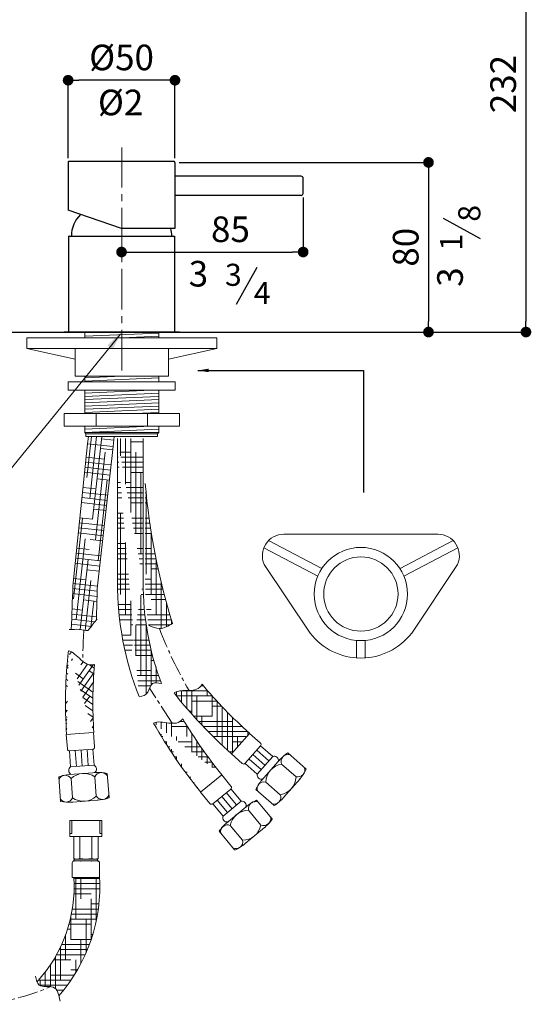
# Model space of a CAD drawing. Units: millimetres. Extents: x -719 to 298, y 646 to 1899.
# Drawn here: x -245 to -5, y 940 to 1401 of the extents above; entities that cross this region are included whole.
import ezdxf

# ---------------------------------------------------------------- set-up
doc = ezdxf.new("R2010")
doc.units = ezdxf.units.MM
doc.linetypes.add('CENTRO2', pattern=[28.575000000000003, 19.05, -3.175, 3.175, -3.175])
doc.layers.add('40', color=5, linetype='Continuous')
doc.layers.add('LIVELLO_1', color=160, linetype='Continuous')
doc.styles.get("Standard").update_dxf_attribs({"font": 'trebuc.TTF'})
doc.dimstyles.new('ISO-25', dxfattribs={"dimtxt": 2.5, "dimasz": 3, "dimexe": 1.2, "dimexo": 2, "dimgap": 0.7, "dimtad": 1, "dimtxsty": 'Standard', "dimcen": 2.5, "dimadec": 0, "dimazin": 0, "dimtfac": 1, "dimtmove": 0, "dimatfit": 3, "dimfxl": 0, "dimarcsym": 0})
pattern_1 = [(180, (-2174.043365762006, 65.20197612077823), (-9.524999999999999, 2.38125), [38.09999999999999, -19.05]), (90, (-2174.043365762006, 65.20197612077823), (2.381250000000001, -9.524999999999999), [38.09999999999999, -19.05])]

# ---------------------------------------------------------------- blocks, each defined once
blk = doc.blocks.new('_Dot')
at = {"color": 0, "linetype": 'ByBlock', "lineweight": -2}
blk.add_line((-0.5, 0), (-1, 0), dxfattribs=at)
at = {"color": 0, "linetype": 'ByBlock', "const_width": 0.5}
blk.add_lwpolyline([(-0.25, 0, 1), (0.25, 0, 1)], format="xyb", close=True, dxfattribs=at)
blk = doc.blocks.new('*D81')
at = {"color": 0, "lineweight": -2}
for p, q in [((-88.020596796458, 1484.134579045642), (-88.020596796458, 1460.57072333618)), ((-368.9117349076428, 1400.995255661871), (-368.9117349076428, 1462.97072333618)), ((-93.020596796458, 1461.77072333618), (-363.9117349076428, 1461.77072333618))]:
    blk.add_line(p, q, dxfattribs=at)
at = {"layer": 'Defpoints', "color": 0, "lineweight": 30}
for p in [(-88.020596796458, 1486.134579045642), (-368.9117349076428, 1461.77072333618), (-368.9117349076428, 1398.995255661871)]:
    blk.add_point(p, dxfattribs=at)
at = {"color": 0, "lineweight": -2, "xscale": 5, "yscale": 5, "zscale": 5, "rotation": 180}
blk.add_blockref('_Dot', (-368.9117349076428, 1461.77072333618), dxfattribs=at)
at = {"color": 0, "lineweight": -2, "xscale": 5, "yscale": 5, "zscale": 5}
blk.add_blockref('_Dot', (-88.020596796458, 1461.77072333618), dxfattribs=at)
at = {"color": 0, "lineweight": 9, "insert": (-228.4661658520504, 1470.87577384123), "char_height": 12, "attachment_point": 5}
blk.add_mtext('280', dxfattribs=at)
blk = doc.blocks.new('*D80')
at = {"color": 0, "lineweight": -2}
for p, q in [((-112.139757041575, 1317.930770670195), (-112.139757041575, 1291.237649253071)), ((-197.1397570415718, 1292.219611031276), (-197.1397570415718, 1291.237649253071)), ((-192.1397570415718, 1292.437649253071), (-117.139757041575, 1292.437649253071))]:
    blk.add_line(p, q, dxfattribs=at)
at = {"layer": 'Defpoints', "color": 0, "lineweight": 30}
for p in [(-112.139757041575, 1319.930770670195), (-197.1397570415718, 1294.219611031276), (-112.139757041575, 1292.437649253071)]:
    blk.add_point(p, dxfattribs=at)
at = {"color": 0, "lineweight": -2, "xscale": 5, "yscale": 5, "zscale": 5, "rotation": 180}
blk.add_blockref('_Dot', (-197.1397570415718, 1292.437649253071), dxfattribs=at)
at = {"color": 0, "lineweight": -2, "xscale": 5, "yscale": 5, "zscale": 5}
blk.add_blockref('_Dot', (-112.139757041575, 1292.437649253071), dxfattribs=at)
at = {"color": 0, "lineweight": 9, "insert": (-146.1644609855264, 1301.542699758121), "char_height": 12, "attachment_point": 5}
blk.add_mtext('85', dxfattribs=at)
blk = doc.blocks.new('*D82')
at = {"color": 0, "lineweight": -2}
for p, q in [((-170.1397570415736, 1334.430770670195), (-52.28216094481812, 1334.430770670195)), ((-53.48216094481812, 1329.430770670195), (-53.48216094481814, 1259.930770670192)), ((-140.6397570415716, 1254.930770670192), (-52.28216094481814, 1254.930770670192))]:
    blk.add_line(p, q, dxfattribs=at)
at = {"layer": 'Defpoints', "color": 0, "lineweight": 30}
for p in [(-172.1397570415736, 1334.430770670195), (-142.6397570415716, 1254.930770670192), (-53.48216094481814, 1254.930770670192)]:
    blk.add_point(p, dxfattribs=at)
at = {"color": 0, "lineweight": -2, "xscale": 5, "yscale": 5, "zscale": 5}
for p, rotation in [((-53.48216094481812, 1334.430770670195), 90), ((-53.48216094481814, 1254.930770670192), 270)]:
    blk.add_blockref('_Dot', p, dxfattribs=dict(at, rotation=rotation))
at = {"color": 0, "lineweight": 9, "insert": (-62.58721144986885, 1294.680770670194), "char_height": 12, "attachment_point": 5, "rotation": 90}
blk.add_mtext('80', dxfattribs=at)
blk = doc.blocks.new('*D79')
at = {"color": 0, "lineweight": -2}
for p, q in [((-84.79719584510781, 1487.355508460842), (-6.673939118230688, 1487.355508460842)), ((-7.873939118230687, 1482.355508460842), (-7.873939118230736, 1259.930770670192)), ((-116.3424282907968, 1254.930770670192), (-6.67393911823074, 1254.930770670192))]:
    blk.add_line(p, q, dxfattribs=at)
at = {"layer": 'Defpoints', "color": 0, "lineweight": 30}
for p in [(-86.79719584510781, 1487.355508460842), (-118.3424282907968, 1254.930770670192), (-7.873939118230737, 1254.930770670192)]:
    blk.add_point(p, dxfattribs=at)
at = {"color": 0, "lineweight": -2, "xscale": 5, "yscale": 5, "zscale": 5}
for p, rotation in [((-7.873939118230686, 1487.355508460842), 90), ((-7.873939118230737, 1254.930770670192), 270)]:
    blk.add_blockref('_Dot', p, dxfattribs=dict(at, rotation=rotation))
at = {"color": 0, "lineweight": 9, "insert": (-16.97898962328144, 1371.143139565517), "char_height": 12, "attachment_point": 5, "rotation": 90}
blk.add_mtext('232', dxfattribs=at)
blk = doc.blocks.new('A$C5D02292A')
at = {"layer": '40', "lineweight": 5}
blk.add_solid([(2.965007297461852e-06, 3.000001705577233), (9.000002965007297, 1.500001705577233), (2.965007297461852e-06, 1.705577233224176e-06)], dxfattribs=at)
blk = doc.blocks.new('A$C6F635904')
at = {"lineweight": 9}
h = blk.add_hatch(dxfattribs=at)
h.set_pattern_fill('HOUND', color=5, scale=1.5, angle=-33.56223468379127, style=0)
h.set_pattern_definition([(144.4377653162087, (-2201.210962140181, 410.5686604924929), (-6.36353393516327, 7.476724711966161), [38.09999999999997, -19.04999999999999]), (54.43776531620873, (-2201.210962140181, 410.5686604924929), (-3.602505835187427, -9.133341571951666), [38.09999999999998, -19.04999999999999])])
edge = h.paths.add_edge_path()
edge.add_arc((215.9819609007693, 46.74080361452707), 200, 174.8993282614765, 184.0564927075484)
edge.add_line((3.568927578433659, 31.6654962802761), (16.33522222189367, 32.59378560821847))
edge.add_arc((215.9819609007693, 46.74080361452707), 212.8000000000002, 173.4843133309978, 184.0564927075484)
edge.add_spline(control_points=[(16.7739562725227, 64.52199851341652), (15.54102693330913, 64.23224391147528), (13.28393898105048, 64.20714867678748), (9.461276258813086, 67.43262557629237), (6.467448380281212, 70.60818980689692), (4.556473296550053, 70.88833332913578)], knot_values=[6.042029794494491, 6.042029794494491, 6.042029794494491, 6.042029794494491, 9.900494112857212, 13.42492976962276, 20.61087592499518, 20.61087592499518, 20.61087592499518, 20.61087592499526], degree=3, periodic=0)
at = {"color": 5, "lineweight": 9}
for p, q in [((13.21468480232033, 152.0169606589593), (15.35041339041459, 171.2513379606312)), ((13.53947741288994, 167.9088448605405), (13.96454713871231, 171.2513379606312)), ((14.5302219302132, 142.2873492264491), (17.74629790681661, 171.2513379606312)), ((15.84575905810573, 132.5577377939389), (20.14218242321829, 171.2513379606312)), ((25.46617914011449, 166.5845390386778), (26.01167088260831, 171.2513379606312)), ((13.53947741288994, 167.9088448605405), (6.655133298295254, 101.2172678946554)), ((13.53947741288971, 167.9088448605396), (25.46617914011449, 166.5845390386778)), ((25.46617914011449, 166.5845390386778), (18.06728689847887, 99.95009598088063)), ((25.8153954841348, 169.57215980513), (20.0443635289472, 170.2129581910713)), ((21.39080504653623, 160.6926464207781), (12.89198710215283, 161.6363301264755)), ((17.16129618599859, 122.8281263614288), (21.75608597973701, 163.9628103283487)), ((25.29587812465581, 165.0508076439432), (19.52484616946833, 165.6916060298845)), ((24.24471037855415, 155.5839881479583), (12.40295440306772, 156.8988618438113)), ((24.50750231507959, 157.9506930219543), (12.64747075261062, 159.2675959851433)), ((23.9819184420287, 153.2172832739623), (12.15843805352642, 154.5301277024794)), ((23.71912650550337, 150.850578399966), (17.94809455031316, 151.4913767859077)), ((18.47683331389112, 113.098514928919), (22.68150429830507, 150.9657929128568)), ((22.93075069592714, 143.7504637779775), (11.18037265535713, 145.055191137151)), ((17.42251067726068, 146.7579670379159), (11.42488900489934, 147.4239252784835)), ((22.40516682287625, 139.0170540299853), (10.69133995627203, 140.3177228544873)), ((22.6679587594017, 141.3837589039815), (10.93585630581413, 142.6864569958193)), ((22.14237488635081, 136.6503491559893), (16.37134293115696, 137.2911475419314)), ((6.907678325699635, 95.2160436830527), (11.11234931011347, 133.0833216669905)), ((21.35399907677458, 129.5502345340005), (9.71327455810274, 130.8427862891592)), ((15.84575905810448, 132.5577377939389), (9.957790907644721, 133.2115204304912)), ((20.82841520372381, 124.8168247860085), (9.224241859018548, 126.1053180064953)), ((21.09120714024925, 127.1835296600045), (9.46875820856053, 128.4740521478273)), ((8.223215453592388, 85.4864322505423), (12.42788643800623, 123.3537102344801)), ((20.56562326719836, 122.4501199120123), (14.79459131200178, 123.0909182979547)), ((19.77724745762214, 115.3500052900235), (8.246176460849142, 116.6303814411669)), ((14.26900743895112, 118.3575085499619), (8.490692810391238, 118.9991155824989)), ((19.25166358457136, 110.6165955420315), (7.757143761764951, 111.892913158503)), ((19.51445552109669, 112.9833004160275), (8.001660111306137, 114.261647299835)), ((10.10880575327838, 80.89072118786976), (13.74342356589887, 113.6240988019699)), ((18.98887164804592, 108.2498906680348), (13.2178396928457, 108.8906890539777)), ((18.20049583846958, 101.1497760460468), (6.779078363595545, 102.4179765931749)), ((12.69225581979504, 104.1572793059856), (7.023594713136845, 104.7867107345069)), ((12.45199903935134, 80.4161838284474), (15.05896069379162, 103.89448736946)), ((17.96039845498922, 96.38466671933998), (6.524976702459867, 97.65442226020014)), ((18.03097037783596, 98.77271513734536), (6.612260709663815, 100.0406150175947)), ((17.89394935357564, 93.99616051538987), (11.64108807369257, 94.6904598100009)), ((15.01872912526278, 81.95481947840199), (16.37449782168426, 94.16487593695024)), ((17.71935984221102, 86.82789287115861), (6.171297781902013, 88.11015565993875)), ((11.11550420064032, 89.9570500620091), (6.260398895129811, 90.4961466512334)), ((15.28700637856923, 82.30620520086381), (5.991732936109429, 83.33832497858543)), ((17.01365727362872, 84.51036748886168), (6.08174245427449, 85.72421510327217)), ((3.568927578433659, 31.6654962802761), (16.33522222189367, 32.59378560821847)), ((16.82837592736246, 25.81169157887939), (16.33522222189367, 32.59378560821847)), ((4.062081283902216, 24.88340225093748), (3.568927578433659, 31.6654962802761)), ((5.576153507857271, 16.47105505763625), (5.032233979766374, 23.95130582528805)), ((5.131970656667818, 23.95855808566239), (15.90353176208794, 24.74180220611356)), ((8.318912122663164, 16.67049221793582), (7.774992594572041, 24.15074298558852)), ((11.06167073746906, 16.86992937823538), (10.51775120937759, 24.35018014588763)), ((13.80442935227541, 17.06936653853541), (13.26050982418383, 24.54961730618766)), ((16.54718796708084, 17.26880369883611), (16.00326843898893, 24.74905446648745)), ((5.024406487649685, 12.92169464131416), (18.2126959930215, 13.88066893601581)), ((5.576153507857271, 16.47105505763625), (16.54718796708084, 17.26880369883611)), ((-4.470691692404216e-07, 11.8031401051735), (0.8157899286927659, 0.5839867757238153)), ((5.775554474653518, 10.97103330727373), (6.428257908363889, 1.9947323860913)), ((16.94606228768089, 11.78328646922432), (17.59876572139035, 2.806985548042121)), ((22.73996188659362, 13.45665547057115), (23.55575226235601, 2.237502141120558)), ((6.573303115900217, -1.151944161392748e-06), (18.29646611237092, 0.8524378214060562))]:
    blk.add_line(p, q, dxfattribs=at)
at = {"color": 1, "linetype": 'CENTRO2', "lineweight": 9, "ltscale": 0.5}
blk.add_arc((282.5253552665777, 64.14673713609204), 271.2601264196904, 176.5679379837091, 179.6208796199334, dxfattribs=at)
at = {"color": 5, "lineweight": 9}
for centre, radius, start, end in [((215.9819609007693, 46.74080361452707), 212.8000000000002, 173.4843133309978, 184.0564927075484), ((215.9819609007693, 46.74080361452707), 200, 174.8993282614765, 184.0564927075484), ((5.059448052922107, 24.95592485468387), 1, 184.1588901946355, 274.1588901946224), ((15.83100915834279, 25.73916897513368), 1, 274.1588901946224, 4.158890194648562), ((6.73160254496338, 14.80045214696406), 2.031249999999849, 124.6691276007393, 243.6486527885418), ((15.64556804308324, 15.44862291793834), 2.03125, 304.6691276007654, 63.64865278854174), ((18.81192580808806, -5.794928444301831), 19.64823021713254, 78.46783252008471, 93.51275912772824), ((6.6717134805142, -6.677692774703928), 19.64823021713254, 94.80502126152878, 109.8499478692015), ((3.031581965941768, 9.409409773975767), 3.157222384995861, 29.64465818726956, 158.6731222020277), ((11.85390595351032, 4.595837829472202), 8.808488751239441, 54.6832297990691, 133.6345505902155), ((19.99708347120372, 10.50110498070421), 3.309489330970656, 31.11219889688807, 157.2055814924487), ((3.487239833660851, 3.142977078041213), 3.157222384995861, 209.6446581872696, 338.6731222020277), ((1.813156697713794, 0.6565093794686163), 1, 184.1588901946486, 199.1264492587572), ((4.898625516156926, 20.58958833375527), 20.65758311741069, 258.7493936444151, 274.6499811137915), ((11.52041424253412, 9.182181025844784), 8.808488751239441, 234.6832297991187, 313.6345505902155), ((20.43220847508883, 4.51705039866215), 3.309489330970656, 211.1121988968881, 337.2055814924487), ((16.62178851267458, 21.4420273070898), 20.65758311739058, 273.6677992755115, 289.5683867448892), ((22.55838549333498, 2.164979537375984), 1, 349.1987435899983, 4.158890194622457)]:
    blk.add_arc(centre, radius, start, end, dxfattribs=at)
for centre, major_axis, ratio, start_param, end_param in [((-1260.41327704903, 110.9743343466478), (157.5938520371906, 3977.126515808556), 0.3182029323807515, -1.565762426302369, -1.56064128955273), ((79.05680668955404, 93.17799938794224), (8.013310606821994, 290.5054371965737), 0.2104579518830876, 1.553288393007213, 1.603568454446106)]:
    blk.add_ellipse(centre, major_axis=major_axis, ratio=ratio, start_param=start_param, end_param=end_param, dxfattribs=at)
for points, knots in [([(17.93298364528584, 85.64505582217771), (14.11302281664325, 80.97687172527958), (14.03759692030644, 79.75405161645585), (9.378793362890065, 81.4300273054223), (6.594392817524067, 80.71336253514414), (4.840911887710945, 80.90169334233701)], [0, 0, 0, 0, 4.209389762872661, 8.774822475541582, 14.07667834923808, 14.07667834923808, 14.07667834923808, 14.07667834923808]), ([(16.7739562725227, 64.52199851341652), (15.54102693330913, 64.23224391147528), (13.28393898105048, 64.20714867678748), (9.461276258813086, 67.43262557629237), (6.467448380281212, 70.60818980689692), (4.556473296550053, 70.88833332913578)], [6.042029794494491, 6.042029794494491, 6.042029794494491, 6.042029794494491, 9.900494112857212, 13.42492976962276, 20.61087592499518, 20.61087592499518, 20.61087592499518, 20.61087592499526])]:
    blk.add_open_spline(points, degree=3, knots=knots, dxfattribs=at)
blk = doc.blocks.new('*D99')
at = {"color": 0, "lineweight": -2}
for p, q in [((-222.1397570415772, 1336.430770670194), (-222.1397570415772, 1374.134272639421)), ((-177.1397570415736, 1372.934272639421), (-217.1397570415772, 1372.934272639421)), ((-172.1397570415736, 1336.430770670195), (-172.1397570415736, 1374.134272639421))]:
    blk.add_line(p, q, dxfattribs=at)
at = {"layer": 'Defpoints', "color": 0, "lineweight": 30}
for p in [(-222.1397570415772, 1372.934272639421), (-222.1397570415772, 1334.430770670194), (-172.1397570415736, 1334.430770670195)]:
    blk.add_point(p, dxfattribs=at)
at = {"color": 0, "lineweight": -2, "xscale": 5, "yscale": 5, "zscale": 5, "rotation": 180}
blk.add_blockref('_Dot', (-222.1397570415772, 1372.934272639421), dxfattribs=at)
at = {"color": 0, "lineweight": -2, "xscale": 5, "yscale": 5, "zscale": 5}
blk.add_blockref('_Dot', (-172.1397570415736, 1372.934272639421), dxfattribs=at)
at = {"color": 0, "lineweight": 9, "insert": (-197.1397570415754, 1382.059525164674), "char_height": 12, "attachment_point": 5}
blk.add_mtext('%%c50', dxfattribs=at)

msp = doc.modelspace()

# ---------------------------------------------------------------- hatches: boundary and pattern name
at = {"lineweight": 9}
h = msp.add_hatch(dxfattribs=at)
h.set_pattern_fill('HOUND', color=5, scale=1.5, style=0)
h.set_pattern_definition(pattern_1)
edge = h.paths.add_edge_path()
edge.add_line((-199.4368666102608, 1204.98263341252), (-186.6368666102616, 1204.982633412521))
edge.add_line((-187.0368666102612, 1204.982633412521), (-187.0368666102485, 1137.938673147437))
edge.add_line((-199.0368666102612, 1204.982633412521), (-199.0368666102485, 1137.938673147436))
edge.add_ellipse((-125.6725217786606, 1137.938673147436), major_axis=(0, -106.2445097068732), ratio=0.690523633023475, start_angle=270, end_angle=300.4018390577259)
edge.add_ellipse((-125.6725217786606, 1137.938673147437), major_axis=(1.731204999479844e-13, -93.44464380510351), ratio=0.6566919443727013, start_angle=270, end_angle=300.7207543400473)
edge.add_spline(control_points=[(-178.425441215274, 1090.202070371035), (-180.0321338471894, 1090.547524323892), (-183.3814180456183, 1091.26765177242), (-184.4972234534297, 1085.198324708285), (-187.1855260756046, 1084.178754307773), (-188.9490803771595, 1084.17242267107)], knot_values=[0, 0, 0, 0, 4.209389762872661, 8.774822475541582, 14.07667834923808, 14.07667834923808, 14.07667834923808, 14.07667834923808], degree=3, periodic=0)
h = msp.add_hatch(dxfattribs=at)
h.set_pattern_fill('HOUND', color=5, scale=1.5, style=0)
h.set_pattern_definition(pattern_1)
edge = h.paths.add_edge_path()
edge.add_arc((117.2901457639982, 1208.992106008985), 304.3534233931737, 184.7068603741118, 197.3288626520641, ccw=False)
edge.add_line((-186.0368666102576, 1184.017521022398), (-186.0368666102485, 1137.938673147437))
edge.add_spline(control_points=[(-186.0368666102485, 1137.938673147437), (-186.0368666102485, 1134.028030710021), (-185.8742908044441, 1130.117405218605), (-185.3055165219092, 1123.303791303042), (-184.9679805603172, 1120.387423761542), (-184.540085594347, 1117.50253037771)], knot_values=[4.71238898038469, 4.71238898038469, 4.71238898038469, 4.71238898038469, 4.838827026240644, 4.838827026240644, 4.934479537833021, 4.934479537833021, 4.934479537833021, 4.934479537833021], degree=3, periodic=0)
edge.add_spline(control_points=[(-184.540085594347, 1117.502530377709), (-182.8212553296088, 1116.84691815156), (-178.9216769151616, 1114.931419229802), (-175.2685729236108, 1117.265319783314), (-173.2489424395297, 1118.338674981763)], knot_values=[13.53395385677564, 13.53395385677564, 13.53395385677564, 13.53395385677564, 18.90100486163217, 25.4483359990743, 25.4483359990743, 25.4483359990743, 25.4483359990743], degree=3, periodic=0)
h = msp.add_hatch(dxfattribs=at)
h.set_pattern_fill('HOUND', color=5, scale=1.5, style=0)
h.set_pattern_definition(pattern_1)
edge = h.paths.add_edge_path()
edge.add_spline(control_points=[(-159.4132962280981, 1089.895060736635), (-160.0875921566902, 1088.822961167788), (-161.6768828199564, 1087.220079081454), (-166.6634497474923, 1086.832004611251), (-171.0248845071181, 1086.990435626198), (-172.5821138550353, 1085.847919577434)], knot_values=[6.042029794494491, 6.042029794494491, 6.042029794494491, 6.042029794494491, 9.900494112857212, 13.42492976962276, 20.61087592499518, 20.61087592499518, 20.61087592499518, 20.61087592499526], degree=3, periodic=0)
edge.add_arc((-5.102291139330987, 1217.127579019087), 200, 219.5062651293714, 228.6634295754128)
edge.add_line((-145.7413723544304, 1057.230079190633), (-137.3044045980758, 1066.855959673904))
edge.add_arc((-5.102291139330987, 1217.127579019087), 212.8000000000002, 218.09125019887, 228.6634295754128)
h = msp.add_hatch(dxfattribs=at)
h.set_pattern_fill('HOUND', color=5, scale=1.5, style=0)
h.set_pattern_definition(pattern_1)
edge = h.paths.add_edge_path()
edge.add_arc((3.902592813984597, 1175.041486213194), 200, 210.4615629452751, 219.6187273913444)
edge.add_line((-160.1244690211614, 1039.241321993311), (-150.279169950394, 1047.421180562208))
edge.add_arc((3.902592813984597, 1175.041486213194), 212.8000000000002, 209.0465480147838, 219.6187273913444)
edge.add_spline(control_points=[(-168.491297235012, 1073.649441782803), (-169.3257483868155, 1072.696675410551), (-171.1472588914884, 1071.36356803438), (-176.1328300466765, 1071.764232200208), (-180.4151285323195, 1072.606332686391), (-182.1326045238656, 1071.722826952308)], knot_values=[6.042029794494491, 6.042029794494491, 6.042029794494491, 6.042029794494491, 9.900494112857212, 13.42492976962276, 20.61087592499518, 20.61087592499518, 20.61087592499518, 20.61087592499526], degree=3, periodic=0)

# ---------------------------------------------------------------- linework, layer by layer
at = {"color": 1, "linetype": 'CENTRO2', "lineweight": 9}
msp.add_line((-197.0487172934361, 1236.930770670192), (-197.0487172934361, 1341.416930384835), dxfattribs=at)
at = {"lineweight": 30}
for p, q in [((-222.13975704157, 1334.430770670195), (-222.1397570415736, 1312.038961002438)), ((-222.1397570415772, 1334.430770670195), (-222.1397570415736, 1312.038961002438)), ((-172.6397570415736, 1334.930770670195), (-221.63975704157, 1334.930770670195)), ((-172.1397570415736, 1334.430770670195), (-172.1397570415736, 1303.430770670195)), ((-113.1397570415736, 1327.930770670195), (-172.1397570415736, 1327.930770670195)), ((-112.139757041575, 1319.930770670195), (-112.1397570415736, 1326.930770670195)), ((-113.139757041575, 1318.930770670195), (-172.1397570415736, 1318.930770670195)), ((-197.1397570415736, 1303.430770670195), (-222.1397570415736, 1312.038961002438)), ((-172.1397570415736, 1303.430770670195), (-197.1397570415736, 1303.430770670195)), ((-221.9897570415725, 1299.930770670192), (-172.2897570415723, 1299.930770670192)), ((-221.9897570415725, 1299.930770670192), (-221.9897570415733, 1254.930770670192)), ((-221.4897570415724, 1299.930770670192), (-172.7897570415726, 1299.930770670192)), ((-220.6397570415725, 1299.930770670193), (-173.6397570415725, 1299.930770670194)), ((-220.6397570415725, 1299.930770670193), (-173.6397570415725, 1299.930770670192)), ((-220.6397570415725, 1299.930770670194), (-173.6397570415725, 1299.930770670195)), ((-220.6397570415725, 1299.930770670194), (-173.6397570415725, 1299.930770670193)), ((-172.2897570415723, 1299.930770670192), (-172.2897570415723, 1254.930770670192)), ((-455.3896242478645, 1254.930770670192), (-221.9117349076428, 1254.930770670192)), ((-170.048717293437, 1254.930770670192), (-224.0487172934352, 1254.930770670192)), ((-169.9432648124648, 1254.930770670192), (-223.943264812463, 1254.930770670192)), ((-221.9117349076428, 1254.930770670192), (-133.4163676471435, 1254.930770670192)), ((-214.3487172934369, 1254.930770670192), (-179.7487172934352, 1254.930770670192)), ((-133.4163676471435, 1254.930770670192), (-92.9210003866441, 1254.930770670192))]:
    msp.add_line(p, q, dxfattribs=at)
at = {"color": 5, "lineweight": 30}
for p, q in [((-29.16001321430576, 1298.54827950175), (-46.52525793957375, 1308.135491180068)), ((-143.3198827632575, 1268.026697034315), (-133.73267108494, 1285.391941759583))]:
    msp.add_line(p, q, dxfattribs=at)
at = {"color": 5, "lineweight": 9}
for p, q in [((-197.597535853978, 1253.879348952993), (-259.8400304742428, 1177.535159415987)), ((-152.548717293434, 1252.180770670192), (-241.5487172934377, 1252.180770670192)), ((-241.548717293434, 1247.180770670192), (-241.548717293434, 1252.180770670192)), ((-214.3487172934369, 1254.930770670192), (-214.3487172934369, 1252.180770670192)), ((-214.3487172934369, 1252.930770670192), (-179.7487172934348, 1254.430770670192)), ((-197.048717293445, 1252.180770670192), (-179.7487172934348, 1252.930770670192)), ((-179.7487172934352, 1254.930770670192), (-179.7487172934348, 1252.180770670192)), ((-152.548717293434, 1247.180770670192), (-152.548717293434, 1252.180770670192)), ((-218.8987172934399, 1242.180770670192), (-241.5487172934377, 1247.180770670192)), ((-152.548717293434, 1247.180770670192), (-241.5487172934377, 1247.180770670192)), ((-218.8987172934362, 1247.180770670192), (-218.8987172934362, 1234.180770670192)), ((-175.1987172934391, 1242.180770670192), (-152.5487172934377, 1247.180770670192)), ((-175.1987172934391, 1247.180770670192), (-175.1987172934391, 1234.180770670192)), ((-175.1987172934355, 1234.180770670192), (-218.8987172934362, 1234.180770670192)), ((-214.3487172934369, 1233.430770670191), (-197.0487172934231, 1234.180770670192)), ((-214.3487172934369, 1234.180770670192), (-214.3487172934406, 1231.625177789539)), ((-214.3487172934406, 1231.930770670189), (-179.7487172934384, 1233.430770670191)), ((-179.7487172934348, 1234.180770670192), (-179.7487172934384, 1231.625177789538)), ((-222.0487172934377, 1231.625177789538), (-172.0487172934377, 1231.625177789538)), ((-222.0487172934377, 1231.625177789539), (-172.0487172934377, 1231.625177789538)), ((-222.0487172934377, 1231.625177789538), (-222.0487172934377, 1227.625177789538)), ((-222.0487172934377, 1231.625177789538), (-222.0487172934377, 1227.625177789539)), ((-222.0487172934377, 1227.625177789538), (-172.0487172934377, 1227.625177789538)), ((-222.0487172934377, 1227.625177789539), (-172.0487172934377, 1227.625177789539)), ((-214.3487172934479, 1226.276034181226), (-183.2284713950471, 1227.625177789538)), ((-214.3487172934442, 1227.625177789538), (-214.3487172934579, 1216.776034181226)), ((-179.748717293442, 1227.625177789538), (-179.7487172934702, 1216.776034181226)), ((-172.0487172934377, 1231.625177789538), (-172.0487172934377, 1227.625177789538)), ((-172.0487172934377, 1231.625177789538), (-172.0487172934377, 1227.625177789539)), ((-214.3487172934479, 1224.776034181226), (-179.7487172934457, 1226.276034181226)), ((-214.3487172934488, 1223.276034181228), (-179.7487172934502, 1224.776034181228)), ((-214.3487172934515, 1221.77603418123), (-179.7487172934548, 1223.276034181232)), ((-214.3487172934524, 1220.276034181234), (-179.7487172934584, 1221.776034181232)), ((-214.3487172934551, 1218.776034181235), (-179.7487172934621, 1220.276034181234)), ((-214.218903468322, 1217.281661948226), (-179.7487172934657, 1218.776034181239)), ((-224.0487172934386, 1216.776034181228), (-224.0487172934386, 1210.776034181228)), ((-170.0487172934377, 1216.776034181226), (-224.0487172934386, 1216.776034181228)), ((-209.0487172934377, 1216.776034181228), (-209.0487172934377, 1210.776034181226)), ((-191.2820506271141, 1216.776034181228), (-179.7487172934693, 1217.276034181241)), ((-185.0487172934386, 1216.776034181226), (-185.0487172934386, 1210.776034181228)), ((-170.0487172934377, 1216.776034181226), (-170.0487172934377, 1210.776034181226)), ((-170.0487172934377, 1210.776034181226), (-224.0487172934386, 1210.776034181228)), ((-214.3487172934369, 1209.430770670191), (-183.3179723055878, 1210.776034181226)), ((-214.3487172934406, 1210.776034181226), (-214.3487172934369, 1207.930770670191)), ((-214.3487172934369, 1207.930770670191), (-179.7487172934348, 1209.430770670191)), ((-179.7487172934348, 1210.776034181226), (-179.7487172934348, 1207.930770670191)), ((-214.3487172934369, 1207.930770670191), (-179.7487172934348, 1207.930770670191)), ((-214.3487172934369, 1207.930770670191), (-213.7987172934377, 1207.23077067019)), ((-213.7987172934377, 1207.23077067019), (-180.2987172934377, 1207.23077067019)), ((-213.7987172934377, 1205.930770670191), (-213.7987172934377, 1207.23077067019)), ((-213.7987172934377, 1205.930770670191), (-180.2987172934377, 1205.930770670191)), ((-209.4742439133047, 1205.930770670186), (-196.6742439133054, 1205.930770670198)), ((-199.0368666102612, 1204.982633412521), (-199.0368666102485, 1137.938673147436)), ((-196.0396259357553, 1205.930770670191), (-183.2396259357561, 1205.930770670191)), ((-187.0368666102612, 1204.982633412521), (-187.0368666102485, 1137.938673147437)), ((-179.7487172934348, 1207.930770670191), (-180.2987172934377, 1207.23077067019)), ((-180.2987172934377, 1205.930770670191), (-180.2987172934377, 1207.23077067019)), ((-121.2386389291635, 1160.161934583073), (-49.02200220405871, 1160.161934583073)), ((-105.3135058801047, 1140.532211197448), (-130.5448147986947, 1153.82186500391)), ((-103.4494199179182, 1144.071304799711), (-128.353716490102, 1157.188717011884)), ((-66.81122121530393, 1144.071304799711), (-41.90692464312031, 1157.188717011884)), ((-64.94713525311568, 1140.532211197447), (-39.71582633452761, 1153.82186500391)), ((-108.9319048366226, 1113.900374237978), (-130.3666409062309, 1146.077870442216)), ((-61.32873629659957, 1113.900374237978), (-39.89400022699135, 1146.077870442216)), ((-87.13032056661109, 1110.403660294886), (-87.13032056661109, 1102.161934583073)), ((-83.13032056661109, 1110.403660294886), (-83.13032056661109, 1102.161934583073)), ((-145.7413723544304, 1057.230079190633), (-137.3044045980758, 1066.855959673904)), ((-132.1906555913364, 1062.37382055334), (-137.3044045980758, 1066.855959673904)), ((-140.6276233476927, 1052.747940070068), (-145.7413723544304, 1057.230079190633)), ((-139.2164633289721, 1052.840823876858), (-132.097771784547, 1060.962660534619)), ((-130.0169532110912, 1051.958206410999), (-135.6571175567586, 1056.901742205738)), ((-128.2043234196871, 1054.026266671078), (-133.8444877653536, 1058.969802465816)), ((-126.391693628283, 1056.094326931155), (-132.0318579739504, 1061.037862725893)), ((-119.3057636570337, 1057.729111129455), (-110.846439155377, 1050.314615573953)), ((-133.6422127939003, 1047.822085890844), (-139.2823771395678, 1052.765621685583)), ((-131.8295830024962, 1049.890146150922), (-137.4697473481637, 1054.833681945662)), ((-133.6422127939003, 1047.822085890844), (-126.391693628283, 1056.094326931155)), ((-131.5425239260993, 1044.907692163549), (-122.8266689011424, 1054.851759890557)), ((-122.2555731081274, 1052.469067348346), (-115.487375893328, 1046.536824394659)), ((-160.1244690211614, 1039.241321993311), (-150.279169950394, 1047.421180562208)), ((-145.9336200856677, 1042.190865430862), (-150.279169950394, 1047.421180562208)), ((-129.6379198949379, 1044.046421925482), (-122.8697226801368, 1038.114178971796)), ((-121.3656788545967, 1036.795902759902), (-113.6180942213076, 1045.635254274301)), ((-155.7789191564351, 1034.011006861965), (-160.1244690211614, 1039.241321993311)), ((-154.3707037158364, 1033.880894322757), (-146.063732624876, 1040.782649990264)), ((-143.3091313179074, 1033.320433721644), (-148.1020171981207, 1039.089163645921)), ((-141.1939303456728, 1035.077825211056), (-145.9868162258862, 1040.846555135332)), ((-134.3341124730404, 1040.583011518628), (-125.8747879713854, 1033.168515963125)), ((-149.6547342346138, 1028.04825925341), (-154.4476201148262, 1033.816989177687)), ((-147.5395332623783, 1029.805650742821), (-152.3324191425917, 1035.574380667099)), ((-145.4243322901428, 1031.563042232232), (-150.2172181703562, 1037.33177215651)), ((-149.6547342346138, 1028.04825925341), (-141.1939303456728, 1035.077825211056)), ((-133.9391106304355, 1035.578338779171), (-126.7505653194675, 1026.92618692665)), ((-148.0393102207662, 1024.840021513661), (-137.8685709390473, 1033.290268506424)), ((-137.6791473668499, 1030.847423266585), (-131.9276843105944, 1023.924947357452)), ((-206.340924469256, 1025.979109761546), (-221.3409244692563, 1025.979109761546)), ((-221.3409244692562, 1025.979109761549), (-221.3409244692591, 1018.47910976155)), ((-220.3409244692562, 1025.979109761548), (-220.3409244692585, 1019.979109761546)), ((-207.3409244692562, 1025.979109761543), (-207.3409244692585, 1019.979109761546)), ((-206.3409244692562, 1025.979109761543), (-206.3409244692591, 1018.479109761544)), ((-220.3409244692587, 1019.979109761546), (-221.3409244692563, 1019.979109761546)), ((-206.340924469256, 1019.979109761546), (-207.3409244692587, 1019.979109761546)), ((-151.476049600239, 1021.007965703322), (-144.2875042892719, 1012.355813850803)), ((-146.2937840537705, 1023.690047018799), (-140.5423209975141, 1016.767571109667)), ((-139.2642180960901, 1015.22924312989), (-130.2233766476492, 1022.740726921343)), ((-206.3409244692591, 1018.479109761546), (-221.3409244692592, 1018.479109761548)), ((-219.540924469261, 1018.479109761546), (-219.5409244692569, 1008.179109761547)), ((-208.1409244692572, 1018.479109761546), (-219.540924469261, 1018.479109761548)), ((-219.540924469261, 1018.479109761547), (-208.1409244692572, 1018.479109761547)), ((-216.5909244692598, 1018.479109761546), (-216.5909244692562, 1007.979109761546)), ((-211.0909244692562, 1007.979109761546), (-211.0909244692598, 1018.479109761546)), ((-208.1409244692572, 1018.479109761546), (-208.1409244692572, 1008.179109761546)), ((-220.2409244692576, 1006.179109761545), (-220.2409244692576, 999.379109761546)), ((-208.3409244692562, 1007.979109761546), (-219.3409244692562, 1007.979109761546)), ((-219.3409244692562, 1007.979109761546), (-208.3409244692562, 1007.979109761546)), ((-219.2409244692576, 1007.179109761545), (-219.2409244692576, 1007.979109761546)), ((-208.4409244692565, 1007.179109761545), (-219.2409244692576, 1007.179109761545)), ((-208.4409244692565, 1007.179109761545), (-208.4409244692565, 1007.979109761546)), ((-207.4409244692565, 1006.179109761545), (-207.4409244692565, 999.3791097615451)), ((-207.4409244692565, 999.3791097615451), (-220.2409244692576, 999.379109761546)), ((-219.3929282912732, 998.8478903992902), (-207.3780405022098, 998.8478903992902)), ((-218.5399997349934, 979.7978903992895), (-218.5399997349934, 999.3791097615451)), ((-216.1587497349935, 989.3228903992899), (-216.1587497349935, 999.3791097615459)), ((-213.7774997349934, 998.8478903992894), (-213.7774997349934, 999.3791097615458)), ((-209.0149997349934, 978.9035715781695), (-209.0149997349934, 998.8478903992899)), ((-219.3067103744718, 996.4666403992902), (-207.3050097407352, 996.4666403992902)), ((-219.3057587022679, 994.0853903992902), (-207.3042034789908, 994.0853903992902)), ((-219.3900696118659, 991.7041403992902), (-211.396249734993, 991.7041403992902)), ((-211.3962497349935, 970.2004135987119), (-211.3962497349935, 989.3228903992901)), ((-220.1595204104941, 984.5603903992902), (-208.0261946627796, 984.5603903992902)), ((-211.3962497349935, 986.9416403992902), (-207.7361109835518, 986.9416403992902)), ((-221.1140088318039, 979.7978903992902), (-208.830174549194, 979.7978903992902)), ((-220.9212497349936, 970.2728903992895), (-220.9212497349936, 980.6290598959948)), ((-220.5915599373611, 982.1791403992902), (-208.3905312815459, 982.1791403992902)), ((-213.7774997349934, 964.0023724479415), (-213.7774997349934, 979.7978903992895)), ((-222.4394592067054, 975.0353903992902), (-220.9212497349928, 975.0353903992902)), ((-221.7290769171791, 977.4166403992903), (-211.396249734992, 977.4166403992903)), ((-223.3024997349935, 960.74789039929), (-223.3024997349935, 972.5048079949484)), ((-220.921249734993, 970.2728903992902), (-211.3719057646683, 970.2728903992902)), ((-216.1587497349935, 959.0007988242124), (-216.1587497349935, 970.27289039929)), ((-211.3962497349939, 972.6541403992902), (-210.6152750820178, 972.6541403992902)), ((-226.3091784037763, 965.5103903992903), (-213.1422918390356, 965.5103903992903)), ((-225.6837497349934, 951.2228903992896), (-225.6837497349934, 966.7970190665502)), ((-225.1782055510591, 967.8916403992902), (-212.2132642778877, 967.8916403992902)), ((-228.9362548004493, 960.7478903992902), (-220.921249734994, 960.7478903992902)), ((-228.0649997349935, 947.24363017838), (-228.0649997349935, 962.2279094369388)), ((-227.5592459352258, 963.1291403992902), (-214.1623966829532, 963.1291403992902)), ((-218.5399997349934, 954.749958389097), (-218.5399997349934, 960.7478903992895)), ((-230.4496694575084, 958.3666403992902), (-230.4462497349938, 958.3666403992902)), ((-230.4462497349934, 948.208480784078), (-230.4462497349934, 958.3717777483512)), ((-220.9212497349932, 955.9853903992902), (-217.8119550329629, 955.9853903992902)), ((-235.9378478443982, 951.2228903992902), (-220.792207829089, 951.2228903992902)), ((-235.2087497349935, 948.5566709587392), (-235.2087497349935, 951.2228903992901)), ((-232.8274997349936, 948.2426604452423), (-232.8274997349936, 955.0230588258788)), ((-230.446249734993, 953.6041403992903), (-219.2428228002537, 953.6041403992903)), ((-220.9212497349936, 951.0327993522413), (-220.9212497349936, 951.2228903992896)), ((-235.7348381595982, 948.8416403992902), (-222.4688008871749, 948.8416403992902)), ((-227.4535738992392, 946.4603903992902), (-224.2829931456035, 946.4603903992902))]:
    msp.add_line(p, q, dxfattribs=at)
at = {"color": 1, "linetype": 'CENTRO2', "lineweight": 9, "ltscale": 0.5}
msp.add_line((-173.375037697201, 1071.57845396422), (-183.992509577637, 1088.081523301493), dxfattribs=at)
at = {"color": 5, "lineweight": 9}
for radius in [21.85, 17.4]:
    msp.add_circle((-85.13032056661109, 1132.161934583073), radius, dxfattribs=at)
at = {"lineweight": 30}
for centre, radius, start, end in [((-221.6397570415772, 1334.430770670194), 0.5, 89.99999999999999, 180), ((-172.6397570415736, 1334.430770670195), 0.5, 7.016477563892661e-15, 89.99999999999999), ((-113.1397570415736, 1326.930770670195), 1, 359.9999999999884, 90), ((-113.139757041575, 1319.930770670195), 1, 269.9999999999993, 359.9999999999886), ((-206.6397570415725, 1299.930770670193), 14, 133.786924356034, 180), ((-187.6397570415725, 1299.930770670194), 14, 7.016477563892661e-15, 14.4775121859376), ((-221.4897570415721, 1299.430770670192), 0.5, 90, 180), ((-172.7897570415723, 1299.430770670192), 0.5, 0, 90)]:
    msp.add_arc(centre, radius, start, end, dxfattribs=at)
at = {"color": 5, "lineweight": 9}
for centre, radius, start, end in [((117.2901457639982, 1208.992106008985), 304.3534233931737, 184.7068603741126, 197.3288626520641), ((-121.2386389291635, 1150.161934583073), 10, 90, 204.1047674680134), ((-49.02200220405871, 1150.161934583073), 10, 335.8952325319866, 90), ((-85.13032056661109, 1132.161934583073), 30, 217.4969126089308, 322.5030873910692), ((-5.102291139330987, 1217.127579019087), 200, 219.5062651293714, 228.6634295754128), ((-5.102291139330987, 1217.127579019087), 212.8000000000002, 218.09125019887, 228.6634295754128), ((3.902592813984597, 1175.041486213194), 212.8000000000002, 209.0465480147838, 219.6187273913444), ((3.902592813984597, 1175.041486213194), 200, 210.4615629452751, 219.6187273913444), ((-132.8497936973025, 1061.621798640585), 1, 318.7658270624895, 48.76582706249867), ((-108.5830757890734, 1041.264697518527), 19.64823021713254, 123.0747693878928, 138.1196959955743), ((-119.1830277717626, 1053.698776577309), 3.309489330970656, 75.71913576476302, 201.8125183602921), ((-139.9684852417275, 1053.499961982824), 1, 228.7658270624987, 318.7658270624895), ((-120.8335795663005, 1043.776115694983), 8.808488751239441, 99.2901666669238, 178.2414874580689), ((-125.7553914527379, 1054.165312648187), 2.03125, 349.2760644686051, 108.2555896564028), ((-131.6464382748026, 1047.444116802934), 2.031249999999849, 169.2760644686051, 288.2555896564027), ((-114.6710064044972, 1049.744044450957), 3.309489330970656, 255.719135764763, 21.81251836029214), ((-129.2691838711143, 1059.117803477831), 20.65758311739058, 318.274736143367, 334.1753236127217), ((-111.5055772613422, 1049.562593661198), 1, 33.8056804578508, 48.76582706249867), ((-116.6062792967176, 1032.110887727161), 19.64823021713254, 139.4119581294043, 154.4568847370591), ((-130.4948331652648, 1041.007712851641), 3.157222384995861, 74.25159505512894, 203.2800590698874), ((-124.2917162219636, 1046.80713062516), 8.808488751239441, 279.2901666669762, 358.2414874580688), ((-146.7027840755708, 1041.551813980168), 1, 309.7211248784146, 39.72112487845126), ((-155.009755166532, 1034.650058312661), 1, 219.7211248784145, 309.7211248784146), ((-140.8687906715448, 1033.072766420195), 2.03125, 340.2313622845599, 99.21088747232938), ((-125.9380371136539, 1017.632983579441), 19.64823021713254, 114.0300672038782, 129.0749938115334), ((-134.4514896363916, 1031.578822751697), 3.309489330970656, 66.67443358068392, 192.767816176235), ((-125.7698966138095, 1036.866363142933), 3.157222384995861, 254.251595055129, 23.28005906988737), ((-137.0167685044488, 1050.278451963409), 20.65758311741069, 303.3563305122672, 319.2569179816226), ((-137.6414104769691, 1022.039015350971), 8.808488751239441, 90.24546448285778, 169.1967852740139), ((-125.2156498654184, 1033.92053787588), 1, 228.7658270624987, 243.7333861265876), ((-135.3005048057811, 1009.854280156923), 19.64823021713254, 130.3672559453207, 145.412182552988), ((-147.7431938313101, 1027.361244079608), 2.031249999999849, 160.2313622845321, 279.2108874723294), ((-130.6172745006205, 1026.963951431444), 3.309489330970656, 246.6744335806839, 12.76781617623505), ((-143.5603361783677, 1038.516063707855), 20.65758311739058, 309.2300339592998, 325.1306214286775), ((-127.5197293093723, 1026.287135475956), 1, 24.76097827379042, 39.72112487841457), ((-147.6177427524152, 1020.823832345646), 3.157222384995861, 65.206892871054, 194.2353568858144), ((-140.5800578873958, 1025.575979025282), 8.808488751239441, 270.2454644829099, 349.1967852740139), ((-143.6025970413201, 1015.99119251386), 3.157222384995861, 245.206892871054, 14.23535688581437), ((-152.6011776268559, 1031.004579916388), 20.65758311741069, 294.3116283282021, 310.2122157975776), ((-219.2409244692576, 1006.179109761545), 1, 90, 180), ((-217.9659244692562, 1012.805672261552), 4.826562500005383, 250.9544826842823, 286.5517856541299), ((-219.3409244692562, 1008.179109761547), 0.2, 180, 270), ((-217.9409244692565, 1002.179109761546), 5.000000000000073, 73.73979529170263, 106.2602047082974), ((-213.8409244692562, 1026.985359761544), 19.00624999999765, 261.6807154125869, 278.3192845874131), ((-213.8409244692562, 991.4541097615481), 15.72499999999721, 80.85215748017914, 99.14784251982086), ((-209.7409244692576, 1002.179109761546), 5.000000000000073, 73.73979529170263, 106.2602047082974), ((-209.715924469258, 1012.805672261552), 4.826562500005383, 253.4482143458701, 289.0455173157177), ((-208.4409244692565, 1006.179109761545), 1, 0, 90), ((-208.3409244692562, 1008.179109761546), 0.2, 270, 0), ((-285.8520215548155, 995.249420217857), 66.55644270135579, 317.5377137716283, 3.55736966423631), ((-285.8520215548155, 995.249420217857), 78.55644270135579, 319.1303067388885, 3.55736966423631)]:
    msp.add_arc(centre, radius, start, end, dxfattribs=at)
at = {"color": 1, "linetype": 'CENTRO2', "lineweight": 9, "ltscale": 0.5}
for centre, radius, start, end in [((13.27738299246096, 1190.293232225056), 206.5473311374422, 201.0829885024218, 210.0144130398614), ((-269.2256526191352, 1035.643869295157), 95.74530655126327, 198.7916390458857, 294.0196027632221)]:
    msp.add_arc(centre, radius, start, end, dxfattribs=at)
at = {"color": 5, "lineweight": 9}
for centre, major_axis, ratio, end_param in [((-125.6725217786606, 1137.938673147436), (0, -106.2445097068732), 0.690523633023475, 5.243001170603416), ((-125.6725217786606, 1137.938673147437), (1.731204999479844e-13, -93.44464380510351), 0.6566919443727013, 5.248567292314853)]:
    msp.add_ellipse(centre, major_axis=major_axis, ratio=ratio, start_param=4.71238898038469, end_param=end_param, dxfattribs=at)
for points, knots in [([(-173.2489424395297, 1118.338674981763), (-175.2685729236108, 1117.265319783314), (-178.9216769151616, 1114.931419229802), (-182.8212553296088, 1116.84691815156), (-184.540085594347, 1117.502530377709)], [13.53395385677564, 13.53395385677564, 13.53395385677564, 13.53395385677564, 20.08128499421777, 25.4483359990743, 25.4483359990743, 25.4483359990743, 25.4483359990743]), ([(-178.425441215274, 1090.202070371035), (-180.0321338471894, 1090.547524323892), (-183.3814180456183, 1091.26765177242), (-184.4972234534297, 1085.198324708285), (-187.1855260756046, 1084.178754307773), (-188.9490803771595, 1084.17242267107)], [0, 0, 0, 0, 4.209389762872661, 8.774822475541582, 14.07667834923808, 14.07667834923808, 14.07667834923808, 14.07667834923808]), ([(-159.4132962280981, 1089.895060736635), (-160.0875921566902, 1088.822961167788), (-161.6768828199564, 1087.220079081454), (-166.6634497474923, 1086.832004611251), (-171.0248845071181, 1086.990435626198), (-172.5821138550353, 1085.847919577434)], [6.042029794494491, 6.042029794494491, 6.042029794494491, 6.042029794494491, 9.900494112857212, 13.42492976962276, 20.61087592499518, 20.61087592499518, 20.61087592499518, 20.61087592499526]), ([(-168.491297235012, 1073.649441782803), (-169.3257483868155, 1072.696675410551), (-171.1472588914884, 1071.36356803438), (-176.1328300466765, 1071.764232200208), (-180.4151285323195, 1072.606332686391), (-182.1326045238656, 1071.722826952308)], [6.042029794494491, 6.042029794494491, 6.042029794494491, 6.042029794494491, 9.900494112857212, 13.42492976962276, 20.61087592499518, 20.61087592499518, 20.61087592499518, 20.61087592499526])]:
    msp.add_open_spline(points, degree=3, knots=knots, dxfattribs=at)
msp.add_spline([(-237.4053210845168, 953.0804503418376), (-235.734838159598, 948.8416403992902), (-229.0814380622933, 947.9186686172197), (-225.9262153615337, 941.406785320404)], degree=3, dxfattribs=at)

# ---------------------------------------------------------------- block references
at = {"lineweight": 30}
msp.add_blockref('A$C6F635904', (-226.5588565188536, 1034.679432709558), dxfattribs=at)
at = {"layer": '40', "lineweight": 5, "rotation": 52.33189256635598}
msp.add_blockref('A$C5D02292A', (-201.361150786351, 1246.890063247579), dxfattribs=at)

# ---------------------------------------------------------------- texts
at = {"color": 5, "lineweight": 9, "char_height": 12, "attachment_point": 5}
for s, insert in [('%%c2', (-197.5842515319812, 1360.969376873086)), ('3', (-161.1577638028382, 1280.714940724157))]:
    msp.add_mtext(s, dxfattribs=dict(at, insert=insert))
at = {"color": 5, "lineweight": 9, "insert": (-41.84825690414709, 1280.71039846217), "char_height": 12, "attachment_point": 5, "rotation": 90}
msp.add_mtext('3', dxfattribs=at)
at = {"layer": 'LIVELLO_1', "color": 5, "lineweight": 9, "char_height": 10.3482421875, "attachment_point": 5, "rotation": 90}
for s, insert in [('{\\fCG Times|b0|i0|c0|p18;8}', (-34.37464485166493, 1310.569505588632)), ('{\\fCG Times|b0|i0|c0|p18;1}', (-42.8947818753868, 1297.064574387404))]:
    msp.add_mtext(s, dxfattribs=dict(at, insert=insert))
at = {"layer": 'LIVELLO_1', "color": 5, "lineweight": 9, "char_height": 10.3482421875, "attachment_point": 5}
for s, insert in [('{\\fCG Times|b0|i0|c0|p18;3}', (-144.8035878776038, 1281.761465695397)), ('{\\fCG Times|b0|i0|c0|p18;4}', (-131.2986566763759, 1273.241328671675))]:
    msp.add_mtext(s, dxfattribs=dict(at, insert=insert))

# ---------------------------------------------------------------- dimensions: what is measured, and where the dimension line sits
at = {"color": 5, "lineweight": 9}
for base, p1, p2, text, picture, middle in [((-368.9117349076428, 1461.77072333618), (-88.020596796458, 1486.134579045642), (-368.9117349076428, 1398.995255661871), '280', '*D81', (-228.4661658520504, 1470.87577384123)), ((-222.1397570415772, 1372.934272639421), (-172.1397570415736, 1334.430770670195), (-222.1397570415772, 1334.430770670194), '%%c<>', '*D99', (-197.1397570415754, 1382.059525164674))]:
    dim = msp.add_linear_dim(base=base, p1=p1, p2=p2, text=text, dimstyle='ISO-25', override={"dimtxt": 12, "dimasz": 5, "dimgap": 3, "dimdec": 0, "dimblk1": 'Dot', "dimblk2": 'Dot', "dimsah": 1}, dxfattribs=at)
    dim.commit()
    dim.dimension.update_dxf_attribs({"geometry": picture, "text_midpoint": middle})
for base, p1, p2, picture, middle in [((-7.873939118230737, 1254.930770670192), (-86.79719584510781, 1487.355508460842), (-118.3424282907968, 1254.930770670192), '*D79', (-16.97898962328144, 1371.143139565517)), ((-53.48216094481814, 1254.930770670192), (-172.1397570415736, 1334.430770670195), (-142.6397570415716, 1254.930770670192), '*D82', (-62.58721144986885, 1294.680770670194))]:
    dim = msp.add_linear_dim(base=base, p1=p1, p2=p2, angle=90, dimstyle='ISO-25', override={"dimtxt": 12, "dimasz": 5, "dimgap": 3, "dimdec": 0, "dimblk1": 'Dot', "dimblk2": 'Dot', "dimsah": 1}, dxfattribs=at)
    dim.commit()
    dim.dimension.update_dxf_attribs({"geometry": picture, "text_midpoint": middle})
dim = msp.add_linear_dim(base=(-112.139757041575, 1292.437649253071), p1=(-197.1397570415718, 1294.219611031276), p2=(-112.139757041575, 1319.930770670195), dimstyle='ISO-25', override={"dimtxt": 12, "dimasz": 5, "dimgap": 3, "dimdec": 0, "dimblk1": 'Dot', "dimblk2": 'Dot', "dimsah": 1}, dxfattribs=at)
dim.commit()
dim.dimension.update_dxf_attribs({"geometry": '*D80', "text_midpoint": (-146.1644609855264, 1292.437649253071), "dimtype": 160})

# ---------------------------------------------------------------- leaders
msp.add_leader([(-161.3792265759228, 1236.943445945555), (-83.90757964860018, 1236.943445945555), (-83.90757964860018, 1179.732782767143)], dimstyle='ISO-25', override={"dimtxt": 12, "dimasz": 5, "dimgap": 3, "dimdec": 0}, dxfattribs=at)

doc.saveas('drawing.dxf')
